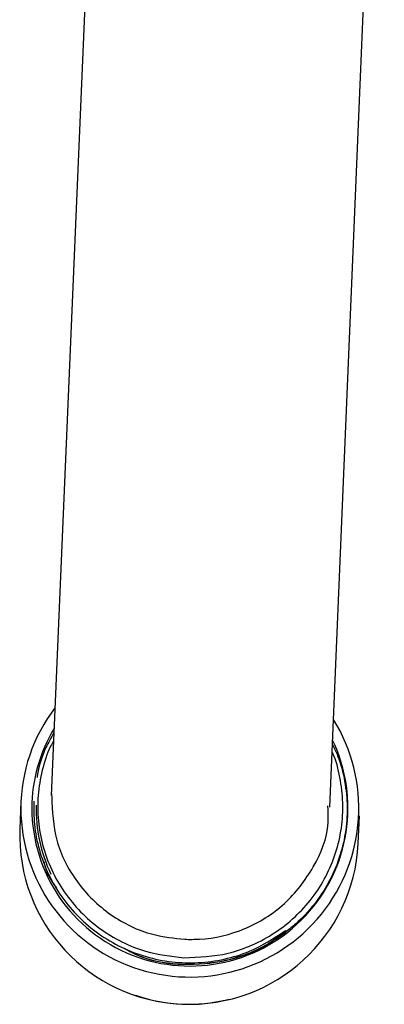
# Model space of a CAD drawing. Units: millimetres. Extents: x 39 to 236, y 43 to 190.
# Drawn here: x 122 to 147, y 43 to 111 of the extents above; entities that cross this region are included whole.
import ezdxf

# ---------------------------------------------------------------- set-up
doc = ezdxf.new("R2010")
doc.units = ezdxf.units.MM

msp = doc.modelspace()

# ---------------------------------------------------------------- linework, layer by layer
at = {"color": 7, "linetype": 'Continuous', "lineweight": 25}
for p, q in [((127.931, 145.683), (124.213, 57.642)), ((143.196, 56.841), (146.915, 144.881)), ((122.143, 57.226), (122.064, 55.338)), ((143.077, 56.681), (143.073, 56.942)), ((145.143, 54.363), (145.223, 56.251)), ((140.179, 48.421), (140.212, 48.328)), ((129.941, 44.015), (130.091, 43.965)), ((136.185, 43.707), (136.339, 43.744))]:
    msp.add_line(p, q, dxfattribs=at)
for centre, radius, start, end in [((133.484, 56.74), 11.351, 142.60776, 179.84263), ((133.653, 56.771), 11.519, 179.99595, 31.74392), ((133.482, 56.744), 10.599, 148.90648, 179.86267), ((133.66, 56.78), 10.777, 180.05451, 25.47948), ((133.485, 56.706), 10.303, 178.50373, 205.49941), ((133.607, 54.942), 11.55, 178.0386, 357.12414), ((133.589, 54.511), 11.111, 251.6515, 283.51123)]:
    msp.add_arc(centre, radius, start, end, dxfattribs=at)
for points, knots in [([(124.393, 61.916), (124.204, 61.582), (123.723, 60.731), (123.353, 59.687), (123.254, 58.987), (123.239, 58.875)], [0, 0, 0, 0, 0.3516776, 0.8963129, 1, 1, 1, 1]), ([(143.376, 61.112), (143.501, 60.861), (143.894, 60.068), (144.248, 58.627), (144.435, 56.84), (144.302, 55.058), (143.868, 53.31), (143.15, 51.673), (142.154, 50.168), (141.139, 49.071), (140.439, 48.51), (140.212, 48.328)], [0, 0, 0, 0, 0.058783, 0.18607, 0.30977, 0.437057, 0.560757, 0.688044, 0.811743, 0.93903, 1, 1, 1, 1]), ([(123.027, 57.252), (123.02, 56.724), (123.006, 55.603), (123.352, 53.912), (123.982, 52.238), (124.889, 50.691), (126.048, 49.32), (127.42, 48.158), (128.973, 47.245), (130.655, 46.598), (132.425, 46.245), (134.23, 46.183), (136.014, 46.435), (138.084, 47.054), (139.383, 47.902), (140.179, 48.421)], [0, 0, 0, 0, 0.065979, 0.14028, 0.214583, 0.288885, 0.363163, 0.43744, 0.511647, 0.585854, 0.660064, 0.734274, 0.808463, 0.882653, 1, 1, 1, 1]), ([(124.223, 57.758), (124.221, 57.749), (124.205, 57.686), (124.222, 57.622), (124.236, 57.567)], [0, 0, 0, 0, 0.1460438, 1, 1, 1, 1]), ([(123.699, 53.127), (123.768, 52.845), (123.928, 52.19), (124.335, 51.647), (124.567, 51.337)], [0, 0, 0, 0, 0.430341, 1, 1, 1, 1]), ([(129.117, 47.242), (129.523, 47.025), (130.79, 46.346), (133.224, 46.014), (136.129, 46.275), (138.543, 47.097), (139.734, 48.059), (140.158, 48.401)], [0, 0, 0, 0, 0.117354, 0.366135, 0.609374, 0.861178, 1, 1, 1, 1]), ([(129.197, 47.212), (129.577, 47.009), (130.819, 46.346), (133.222, 46.028), (136.138, 46.269), (138.512, 47.147), (139.767, 48.016), (140.212, 48.324)], [0, 0, 0, 0, 0.110677, 0.361474, 0.606685, 0.860531, 1, 1, 1, 1])]:
    msp.add_open_spline(points, degree=3, knots=knots, dxfattribs=at)
at = {"color": 8, "linetype": 'Continuous', "lineweight": 25}
for points, knots in [([(124.37, 61.371), (124.3, 61.247), (123.942, 60.62), (123.565, 59.36), (123.264, 57.649), (123.287, 55.904), (123.593, 54.188), (124.193, 52.548), (125.057, 51.029), (126.171, 49.678), (127.494, 48.526), (128.997, 47.622), (130.906, 46.836), (132.372, 46.669), (133.253, 46.569)], [0, 0, 0, 0, 0.020886, 0.105964, 0.191042, 0.276131, 0.36122, 0.446298, 0.531376, 0.616432, 0.701488, 0.786521, 0.871554, 1, 1, 1, 1]), ([(133.253, 46.569), (134.271, 46.608), (135.877, 46.67), (137.943, 47.41), (139.486, 48.241), (140.861, 49.329), (142.036, 50.624), (142.97, 52.1), (143.646, 53.708), (144.032, 55.407), (144.139, 57.149), (143.912, 58.87), (143.64, 60.044), (143.369, 60.591), (143.355, 60.619)], [0, 0, 0, 0, 0.146854, 0.231688, 0.316523, 0.401366, 0.486208, 0.571069, 0.655929, 0.740812, 0.825695, 0.9106, 0.995505, 1, 1, 1, 1]), ([(124.236, 57.567), (124.285, 56.559), (124.386, 54.489), (125.857, 51.637), (128.149, 49.386), (130.787, 48.105), (132.577, 47.907), (133.307, 47.826)], [0, 0, 0, 0, 0.204774, 0.420545, 0.63613, 0.851625, 1, 1, 1, 1]), ([(133.307, 47.826), (133.641, 47.823), (135.039, 47.809), (137.482, 48.402), (140.236, 50.132), (142.177, 52.678), (143.153, 55.008), (143.091, 56.374), (143.077, 56.681)], [0, 0, 0, 0, 0.068193, 0.284919, 0.502172, 0.719506, 0.937043, 1, 1, 1, 1])]:
    msp.add_open_spline(points, degree=3, knots=knots, dxfattribs=at)

doc.saveas('drawing.dxf')
